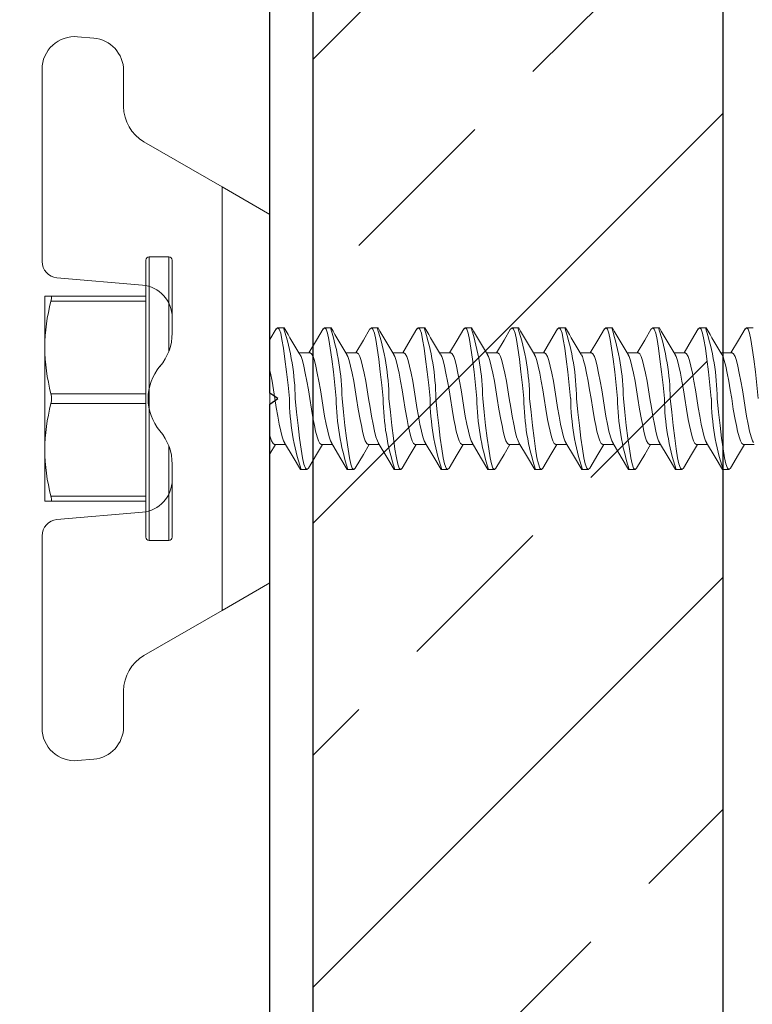
# Model space of a CAD drawing. Units: inches. Extents: x -85.6 to -4.2, y -64.8 to 11.9.
# Drawn here: x -78.7 to -77.5, y -27.4 to -25.9 of the extents above; entities that cross this region are included whole.
import ezdxf

# ---------------------------------------------------------------- set-up
doc = ezdxf.new("R2010")
doc.units = ezdxf.units.IN
doc.header["$MEASUREMENT"] = 0
doc.layers.add('Z-WALL', color=3, linetype='Continuous', lineweight=30)
doc.layers.add('Z_EXTRUSION', color=4, linetype='Continuous', lineweight=20)
doc.layers.add('Z_PROFILE', color=4, linetype='Continuous')

# ---------------------------------------------------------------- blocks, each defined once
blk = doc.blocks.new('MOUNTING CLIP- BATTEN 2inch- DOTTED')
at = {"layer": 'Z_EXTRUSION', "color": 9, "lineweight": -2, "ltscale": 0.3}
for p, q in [((2651.123, 1321.0388), (2651.1478, 1321.0366)), ((2651.069, 1320.9893), (2651.069, 1320.6964)), ((2651.1932, 1320.9871), (2651.1932, 1320.9325)), ((2651.3435, 1320.8099), (2651.2242, 1320.8787)), ((2651.3435, 1320.1648), (2651.3435, 1320.8099)), ((2651.3435, 1320.8099), (2651.4162, 1320.7679)), ((2651.4162, 1320.7679), (2651.4162, 1320.2068)), ((2651.2272, 1320.2764), (2651.2272, 1320.6984)), ((2651.2622, 1320.7034), (2651.2322, 1320.7034)), ((2651.2322, 1320.7034), (2651.2322, 1320.2714)), ((2651.2622, 1320.5598), (2651.2622, 1320.7034)), ((2651.2672, 1320.6984), (2651.2672, 1320.6005)), ((2651.0917, 1320.6716), (2651.2218, 1320.6602)), ((2651.0732, 1320.6436), (2651.0825, 1320.6436)), ((2651.0732, 1320.6436), (2651.0732, 1320.5655)), ((2651.0825, 1320.6436), (2651.2272, 1320.6436)), ((2651.2272, 1320.6361), (2651.0825, 1320.6361)), ((2651.2672, 1320.5873), (2651.2672, 1320.6108)), ((2651.0732, 1320.5655), (2651.0732, 1320.4092)), ((2651.0825, 1320.4948), (2651.2272, 1320.4949)), ((2651.2272, 1320.4799), (2651.0825, 1320.4798)), ((2651.0732, 1320.4092), (2651.0732, 1320.3311)), ((2651.2622, 1320.2714), (2651.2622, 1320.4149)), ((2651.2672, 1320.3899), (2651.2672, 1320.2764)), ((2651.2672, 1320.3639), (2651.2672, 1320.3874)), ((2651.0825, 1320.3386), (2651.2272, 1320.3386)), ((2651.0825, 1320.3311), (2651.0732, 1320.3311)), ((2651.2272, 1320.3311), (2651.0825, 1320.3311)), ((2651.2218, 1320.3145), (2651.0917, 1320.3031)), ((2651.069, 1320.2783), (2651.069, 1319.9854)), ((2651.2322, 1320.2714), (2651.2622, 1320.2714)), ((2651.4162, 1320.2068), (2651.3435, 1320.1648)), ((2651.3435, 1320.1648), (2651.2242, 1320.096)), ((2651.1932, 1319.9876), (2651.1932, 1320.0422)), ((2651.123, 1319.9359), (2651.1478, 1319.9381))]:
    blk.add_line(p, q, dxfattribs=at)
at = {"layer": 'Z_EXTRUSION', "color": 9, "lineweight": -2, "ltscale": 0.1}
for p, q in [((2651.4379, 1320.5954), (2651.4279, 1320.5954)), ((2651.5094, 1320.5954), (2651.4993, 1320.5954)), ((2651.5808, 1320.5954), (2651.5707, 1320.5954)), ((2651.6522, 1320.5954), (2651.6422, 1320.5954)), ((2651.7237, 1320.5954), (2651.7136, 1320.5954)), ((2651.7951, 1320.5954), (2651.785, 1320.5954)), ((2651.8665, 1320.5954), (2651.8565, 1320.5954)), ((2651.938, 1320.5954), (2651.9279, 1320.5954)), ((2652.0094, 1320.5954), (2651.9993, 1320.5954)), ((2652.0808, 1320.5954), (2652.0708, 1320.5954)), ((2652.1522, 1320.5954), (2652.1422, 1320.5954)), ((2651.4772, 1320.5571), (2651.4605, 1320.5571)), ((2651.5486, 1320.5571), (2651.5319, 1320.5571)), ((2651.6201, 1320.5571), (2651.6033, 1320.5571)), ((2651.6915, 1320.5571), (2651.6748, 1320.5571)), ((2651.7629, 1320.5571), (2651.7462, 1320.5571)), ((2651.8344, 1320.5571), (2651.8176, 1320.5571)), ((2651.9058, 1320.5571), (2651.8891, 1320.5571)), ((2651.9772, 1320.5571), (2651.9605, 1320.5571)), ((2652.0487, 1320.5571), (2652.0319, 1320.5571)), ((2652.1201, 1320.5571), (2652.1033, 1320.5571)), ((2651.4232, 1320.4176), (2651.4398, 1320.4176)), ((2651.4946, 1320.4176), (2651.5113, 1320.4176)), ((2651.566, 1320.4176), (2651.5827, 1320.4176)), ((2651.6375, 1320.4176), (2651.6541, 1320.4176)), ((2651.7089, 1320.4176), (2651.7256, 1320.4176)), ((2651.7803, 1320.4176), (2651.797, 1320.4176)), ((2651.8518, 1320.4177), (2651.8684, 1320.4177)), ((2651.9232, 1320.4177), (2651.9398, 1320.4177)), ((2651.9946, 1320.4177), (2652.0113, 1320.4177)), ((2652.066, 1320.4177), (2652.0827, 1320.4177)), ((2652.1375, 1320.4177), (2652.1541, 1320.4177))]:
    blk.add_line(p, q, dxfattribs=at)
at = {"layer": 'Z_EXTRUSION', "color": 9, "lineweight": -2, "ltscale": 0.3, "flags": 128}
for points in [[(2651.0825, 1320.6361), (2651.0832, 1320.6397), (2651.0833, 1320.6423), (2651.0828, 1320.6435), (2651.0825, 1320.6436)], [(2651.0825, 1320.3311), (2651.0832, 1320.3318), (2651.0833, 1320.334), (2651.0828, 1320.3372), (2651.0825, 1320.3386)]]:
    blk.add_lwpolyline(points, dxfattribs=at)
at = {"layer": 'Z_EXTRUSION', "color": 9, "lineweight": -2, "ltscale": 0.1, "flags": 128}
for points in [[(2651.4257, 1320.5935), (2651.4162, 1320.5774)], [(2651.4457, 1320.4874), (2651.4437, 1320.5079), (2651.4414, 1320.5284), (2651.439, 1320.5475), (2651.4367, 1320.5641), (2651.4345, 1320.5773), (2651.4325, 1320.587), (2651.4303, 1320.5932), (2651.4279, 1320.5954), (2651.4257, 1320.5934)], [(2651.4971, 1320.5935), (2651.4871, 1320.5764), (2651.4755, 1320.5571)], [(2651.5172, 1320.4874), (2651.5151, 1320.5079), (2651.5128, 1320.5284), (2651.5104, 1320.5475), (2651.5081, 1320.5641), (2651.5059, 1320.5773), (2651.5039, 1320.587), (2651.5017, 1320.5932), (2651.4993, 1320.5954), (2651.4971, 1320.5934)], [(2651.5685, 1320.5935), (2651.5585, 1320.5764), (2651.547, 1320.5571)], [(2651.5886, 1320.4874), (2651.5865, 1320.5079), (2651.5842, 1320.5284), (2651.5819, 1320.5475), (2651.5795, 1320.5641), (2651.5774, 1320.5773), (2651.5753, 1320.587), (2651.5731, 1320.5932), (2651.5707, 1320.5954), (2651.5685, 1320.5934)], [(2651.64, 1320.5935), (2651.6299, 1320.5764), (2651.6184, 1320.5571)], [(2651.66, 1320.4874), (2651.658, 1320.5079), (2651.6557, 1320.5284), (2651.6533, 1320.5475), (2651.6509, 1320.5641), (2651.6488, 1320.5773), (2651.6468, 1320.587), (2651.6445, 1320.5932), (2651.6422, 1320.5954), (2651.64, 1320.5934)], [(2651.7114, 1320.5935), (2651.7013, 1320.5764), (2651.6898, 1320.5571)], [(2651.7315, 1320.4874), (2651.7294, 1320.508), (2651.7271, 1320.5284), (2651.7247, 1320.5475), (2651.7224, 1320.5641), (2651.7202, 1320.5773), (2651.7182, 1320.587), (2651.716, 1320.5932), (2651.7136, 1320.5954), (2651.7114, 1320.5934)], [(2651.7828, 1320.5935), (2651.7728, 1320.5764), (2651.7613, 1320.5571)], [(2651.8029, 1320.4874), (2651.8008, 1320.508), (2651.7985, 1320.5284), (2651.7961, 1320.5475), (2651.7938, 1320.5641), (2651.7916, 1320.5773), (2651.7896, 1320.587), (2651.7874, 1320.5932), (2651.785, 1320.5954), (2651.7828, 1320.5934)], [(2651.8543, 1320.5935), (2651.8442, 1320.5764), (2651.8327, 1320.5571)], [(2651.8743, 1320.4874), (2651.8722, 1320.508), (2651.87, 1320.5284), (2651.8676, 1320.5475), (2651.8652, 1320.5641), (2651.8631, 1320.5773), (2651.8611, 1320.587), (2651.8588, 1320.5932), (2651.8565, 1320.5954), (2651.8543, 1320.5934)], [(2651.9257, 1320.5935), (2651.9156, 1320.5764), (2651.9041, 1320.5571)], [(2651.9458, 1320.4874), (2651.9437, 1320.508), (2651.9414, 1320.5284), (2651.939, 1320.5475), (2651.9367, 1320.5641), (2651.9345, 1320.5773), (2651.9325, 1320.587), (2651.9303, 1320.5932), (2651.9279, 1320.5954), (2651.9257, 1320.5934)], [(2651.9971, 1320.5935), (2651.9871, 1320.5764), (2651.9756, 1320.5571)], [(2652.0172, 1320.4874), (2652.0151, 1320.508), (2652.0128, 1320.5284), (2652.0104, 1320.5475), (2652.0081, 1320.5641), (2652.0059, 1320.5773), (2652.0039, 1320.587), (2652.0017, 1320.5932), (2651.9993, 1320.5954), (2651.9971, 1320.5934)], [(2652.0686, 1320.5935), (2652.0585, 1320.5764), (2652.047, 1320.5571)], [(2652.0886, 1320.4874), (2652.0865, 1320.508), (2652.0842, 1320.5284), (2652.0819, 1320.5475), (2652.0795, 1320.5641), (2652.0774, 1320.5773), (2652.0754, 1320.587), (2652.0731, 1320.5932), (2652.0708, 1320.5954), (2652.0686, 1320.5934)], [(2652.14, 1320.5935), (2652.1299, 1320.5764), (2652.1184, 1320.5571)], [(2652.16, 1320.4874), (2652.158, 1320.508), (2652.1557, 1320.5284), (2652.1533, 1320.5475), (2652.151, 1320.5641), (2652.1488, 1320.5773), (2652.1468, 1320.587), (2652.1446, 1320.5932), (2652.1422, 1320.5954), (2652.14, 1320.5934)], [(2651.4946, 1320.4176), (2651.4922, 1320.419), (2651.49, 1320.4231), (2651.488, 1320.4293), (2651.4858, 1320.4378), (2651.484, 1320.4462), (2651.4821, 1320.4556), (2651.4793, 1320.4713), (2651.4767, 1320.4874), (2651.4747, 1320.5006), (2651.4724, 1320.5139), (2651.47, 1320.5262), (2651.4677, 1320.5369), (2651.4655, 1320.5454), (2651.4635, 1320.5517), (2651.462, 1320.5543)], [(2651.5098, 1320.4204), (2651.5083, 1320.4231), (2651.5063, 1320.4293), (2651.5042, 1320.4378), (2651.5018, 1320.4485), (2651.4994, 1320.4609), (2651.4971, 1320.4741), (2651.4951, 1320.4874), (2651.493, 1320.5006), (2651.4907, 1320.5139), (2651.4883, 1320.5262), (2651.486, 1320.5369), (2651.4838, 1320.5454), (2651.4818, 1320.5517), (2651.4796, 1320.5557), (2651.4772, 1320.5571)], [(2651.566, 1320.4176), (2651.5637, 1320.419), (2651.5614, 1320.4231), (2651.5594, 1320.4293), (2651.5573, 1320.4378), (2651.5554, 1320.4462), (2651.5535, 1320.4556), (2651.5507, 1320.4713), (2651.5482, 1320.4874), (2651.5461, 1320.5006), (2651.5438, 1320.5139), (2651.5414, 1320.5262), (2651.5391, 1320.5369), (2651.5369, 1320.5454), (2651.5349, 1320.5517), (2651.5334, 1320.5543)], [(2651.5812, 1320.4204), (2651.5798, 1320.4231), (2651.5777, 1320.4293), (2651.5756, 1320.4378), (2651.5733, 1320.4485), (2651.5709, 1320.4609), (2651.5686, 1320.4741), (2651.5665, 1320.4874), (2651.5644, 1320.5006), (2651.5621, 1320.5139), (2651.5598, 1320.5262), (2651.5574, 1320.5369), (2651.5553, 1320.5454), (2651.5532, 1320.5517), (2651.551, 1320.5557), (2651.5486, 1320.5571)], [(2651.6375, 1320.4176), (2651.6351, 1320.419), (2651.6329, 1320.4231), (2651.6308, 1320.4293), (2651.6287, 1320.4378), (2651.6268, 1320.4462), (2651.625, 1320.4556), (2651.6221, 1320.4713), (2651.6196, 1320.4874), (2651.6175, 1320.5007), (2651.6152, 1320.5139), (2651.6129, 1320.5262), (2651.6105, 1320.5369), (2651.6084, 1320.5454), (2651.6063, 1320.5517), (2651.6049, 1320.5543)], [(2651.6526, 1320.4204), (2651.6512, 1320.4231), (2651.6492, 1320.4293), (2651.647, 1320.4378), (2651.6447, 1320.4485), (2651.6423, 1320.4609), (2651.64, 1320.4741), (2651.6379, 1320.4874), (2651.6359, 1320.5007), (2651.6336, 1320.5139), (2651.6312, 1320.5262), (2651.6288, 1320.5369), (2651.6267, 1320.5454), (2651.6247, 1320.5517), (2651.6224, 1320.5557), (2651.6201, 1320.5571)], [(2651.7089, 1320.4176), (2651.7065, 1320.419), (2651.7043, 1320.4231), (2651.7023, 1320.4293), (2651.7001, 1320.4378), (2651.6983, 1320.4462), (2651.6964, 1320.4556), (2651.6936, 1320.4713), (2651.691, 1320.4874), (2651.689, 1320.5007), (2651.6867, 1320.5139), (2651.6843, 1320.5262), (2651.6819, 1320.5369), (2651.6798, 1320.5454), (2651.6778, 1320.5517), (2651.6763, 1320.5543)], [(2651.7241, 1320.4205), (2651.7226, 1320.4231), (2651.7206, 1320.4293), (2651.7185, 1320.4378), (2651.7161, 1320.4485), (2651.7137, 1320.4609), (2651.7114, 1320.4741), (2651.7094, 1320.4874), (2651.7073, 1320.5007), (2651.705, 1320.5139), (2651.7026, 1320.5262), (2651.7003, 1320.5369), (2651.6981, 1320.5454), (2651.6961, 1320.5517), (2651.6939, 1320.5557), (2651.6915, 1320.5571)], [(2651.7803, 1320.4176), (2651.778, 1320.419), (2651.7757, 1320.4231), (2651.7737, 1320.4293), (2651.7716, 1320.4378), (2651.7697, 1320.4462), (2651.7678, 1320.4556), (2651.765, 1320.4713), (2651.7625, 1320.4874), (2651.7604, 1320.5007), (2651.7581, 1320.5139), (2651.7557, 1320.5262), (2651.7534, 1320.5369), (2651.7512, 1320.5454), (2651.7492, 1320.5517), (2651.7477, 1320.5543)], [(2651.7955, 1320.4205), (2651.7941, 1320.4231), (2651.792, 1320.4293), (2651.7899, 1320.4378), (2651.7875, 1320.4485), (2651.7852, 1320.4609), (2651.7829, 1320.4741), (2651.7808, 1320.4874), (2651.7787, 1320.5007), (2651.7764, 1320.5139), (2651.774, 1320.5262), (2651.7717, 1320.5369), (2651.7695, 1320.5454), (2651.7675, 1320.5517), (2651.7653, 1320.5557), (2651.7629, 1320.5571)], [(2651.8518, 1320.4177), (2651.8494, 1320.419), (2651.8472, 1320.4231), (2651.8451, 1320.4293), (2651.843, 1320.4378), (2651.8411, 1320.4462), (2651.8392, 1320.4556), (2651.8364, 1320.4713), (2651.8339, 1320.4874), (2651.8318, 1320.5007), (2651.8295, 1320.5139), (2651.8271, 1320.5262), (2651.8248, 1320.5369), (2651.8226, 1320.5454), (2651.8206, 1320.5517), (2651.8192, 1320.5543)], [(2651.8669, 1320.4205), (2651.8655, 1320.4231), (2651.8635, 1320.4293), (2651.8613, 1320.4378), (2651.859, 1320.4485), (2651.8566, 1320.4609), (2651.8543, 1320.4741), (2651.8522, 1320.4874), (2651.8501, 1320.5007), (2651.8479, 1320.5139), (2651.8455, 1320.5262), (2651.8431, 1320.5369), (2651.841, 1320.5454), (2651.839, 1320.5517), (2651.8367, 1320.5557), (2651.8344, 1320.5571)], [(2651.9232, 1320.4177), (2651.9208, 1320.419), (2651.9186, 1320.4231), (2651.9166, 1320.4293), (2651.9144, 1320.4378), (2651.9126, 1320.4462), (2651.9107, 1320.4556), (2651.9079, 1320.4713), (2651.9053, 1320.4874), (2651.9032, 1320.5007), (2651.901, 1320.5139), (2651.8986, 1320.5262), (2651.8962, 1320.5369), (2651.8941, 1320.5454), (2651.8921, 1320.5517), (2651.8906, 1320.5543)], [(2651.9384, 1320.4205), (2651.9369, 1320.4231), (2651.9349, 1320.4293), (2651.9327, 1320.4378), (2651.9304, 1320.4486), (2651.928, 1320.4609), (2651.9257, 1320.4741), (2651.9237, 1320.4874), (2651.9216, 1320.5007), (2651.9193, 1320.5139), (2651.9169, 1320.5262), (2651.9146, 1320.5369), (2651.9124, 1320.5454), (2651.9104, 1320.5517), (2651.9082, 1320.5557), (2651.9058, 1320.5571)], [(2651.9946, 1320.4177), (2651.9922, 1320.419), (2651.99, 1320.4231), (2651.988, 1320.4293), (2651.9858, 1320.4379), (2651.984, 1320.4462), (2651.9821, 1320.4556), (2651.9793, 1320.4713), (2651.9768, 1320.4874), (2651.9747, 1320.5007), (2651.9724, 1320.5139), (2651.97, 1320.5262), (2651.9677, 1320.5369), (2651.9655, 1320.5454), (2651.9635, 1320.5517), (2651.962, 1320.5543)], [(2652.0098, 1320.4205), (2652.0083, 1320.4231), (2652.0063, 1320.4293), (2652.0042, 1320.4379), (2652.0018, 1320.4486), (2651.9994, 1320.4609), (2651.9972, 1320.4741), (2651.9951, 1320.4874), (2651.993, 1320.5007), (2651.9907, 1320.5139), (2651.9883, 1320.5262), (2651.986, 1320.5369), (2651.9838, 1320.5454), (2651.9818, 1320.5517), (2651.9796, 1320.5557), (2651.9772, 1320.5571)], [(2652.066, 1320.4177), (2652.0637, 1320.4191), (2652.0614, 1320.4231), (2652.0594, 1320.4293), (2652.0573, 1320.4379), (2652.0554, 1320.4462), (2652.0535, 1320.4556), (2652.0507, 1320.4713), (2652.0482, 1320.4874), (2652.0461, 1320.5007), (2652.0438, 1320.5139), (2652.0414, 1320.5262), (2652.0391, 1320.5369), (2652.0369, 1320.5454), (2652.0349, 1320.5517), (2652.0334, 1320.5543)], [(2652.0812, 1320.4205), (2652.0798, 1320.4231), (2652.0778, 1320.4293), (2652.0756, 1320.4379), (2652.0733, 1320.4486), (2652.0709, 1320.4609), (2652.0686, 1320.4741), (2652.0665, 1320.4874), (2652.0644, 1320.5007), (2652.0621, 1320.5139), (2652.0598, 1320.5262), (2652.0574, 1320.5369), (2652.0553, 1320.5454), (2652.0533, 1320.5517), (2652.051, 1320.5557), (2652.0487, 1320.5571)], [(2652.1375, 1320.4177), (2652.1351, 1320.4191), (2652.1329, 1320.4231), (2652.1309, 1320.4293), (2652.1287, 1320.4379), (2652.1269, 1320.4462), (2652.125, 1320.4556), (2652.1221, 1320.4713), (2652.1196, 1320.4874), (2652.1175, 1320.5007), (2652.1152, 1320.5139), (2652.1129, 1320.5262), (2652.1105, 1320.5369), (2652.1084, 1320.5454), (2652.1064, 1320.5517), (2652.1049, 1320.5543)], [(2652.1527, 1320.4205), (2652.1512, 1320.4231), (2652.1492, 1320.4293), (2652.147, 1320.4379), (2652.1447, 1320.4486), (2652.1423, 1320.4609), (2652.14, 1320.4741), (2652.1379, 1320.4874), (2652.1359, 1320.5007), (2652.1336, 1320.5139), (2652.1312, 1320.5262), (2652.1289, 1320.5369), (2652.1267, 1320.5454), (2652.1247, 1320.5517), (2652.1225, 1320.5557), (2652.1201, 1320.5571)], [(2651.4384, 1320.4204), (2651.4369, 1320.4231), (2651.4349, 1320.4293), (2651.4327, 1320.4378), (2651.4304, 1320.4485), (2651.428, 1320.4609), (2651.4257, 1320.4741), (2651.4236, 1320.4874), (2651.4216, 1320.5006), (2651.4193, 1320.5139), (2651.4169, 1320.5262), (2651.4162, 1320.5295)], [(2651.4747, 1320.3814), (2651.4725, 1320.3794), (2651.4701, 1320.3815), (2651.4679, 1320.3877), (2651.4659, 1320.3974), (2651.4637, 1320.4106), (2651.4614, 1320.4272), (2651.459, 1320.4463), (2651.4567, 1320.4668), (2651.4546, 1320.4874)], [(2651.5461, 1320.3814), (2651.5439, 1320.3794), (2651.5416, 1320.3815), (2651.5393, 1320.3877), (2651.5373, 1320.3974), (2651.5352, 1320.4106), (2651.5328, 1320.4272), (2651.5304, 1320.4463), (2651.5281, 1320.4668), (2651.5261, 1320.4874)], [(2651.6176, 1320.3814), (2651.6154, 1320.3794), (2651.613, 1320.3815), (2651.6108, 1320.3877), (2651.6088, 1320.3974), (2651.6066, 1320.4106), (2651.6043, 1320.4272), (2651.6019, 1320.4463), (2651.5996, 1320.4668), (2651.5975, 1320.4874)], [(2651.689, 1320.3814), (2651.6868, 1320.3794), (2651.6844, 1320.3815), (2651.6822, 1320.3878), (2651.6802, 1320.3974), (2651.678, 1320.4107), (2651.6757, 1320.4272), (2651.6733, 1320.4463), (2651.671, 1320.4668), (2651.6689, 1320.4874)], [(2651.7604, 1320.3814), (2651.7582, 1320.3794), (2651.7559, 1320.3815), (2651.7536, 1320.3878), (2651.7516, 1320.3974), (2651.7495, 1320.4107), (2651.7471, 1320.4272), (2651.7447, 1320.4463), (2651.7424, 1320.4668), (2651.7404, 1320.4874)], [(2651.8318, 1320.3814), (2651.8297, 1320.3794), (2651.8273, 1320.3815), (2651.8251, 1320.3878), (2651.823, 1320.3974), (2651.8209, 1320.4107), (2651.8185, 1320.4272), (2651.8162, 1320.4463), (2651.8139, 1320.4668), (2651.8118, 1320.4874)], [(2651.9033, 1320.3814), (2651.9011, 1320.3794), (2651.8987, 1320.3815), (2651.8965, 1320.3878), (2651.8945, 1320.3974), (2651.8923, 1320.4107), (2651.89, 1320.4272), (2651.8876, 1320.4463), (2651.8853, 1320.4668), (2651.8832, 1320.4874)], [(2651.9747, 1320.3814), (2651.9725, 1320.3794), (2651.9701, 1320.3815), (2651.9679, 1320.3878), (2651.9659, 1320.3974), (2651.9637, 1320.4107), (2651.9614, 1320.4272), (2651.959, 1320.4463), (2651.9567, 1320.4668), (2651.9547, 1320.4874)], [(2652.0461, 1320.3814), (2652.0439, 1320.3794), (2652.0416, 1320.3815), (2652.0393, 1320.3878), (2652.0373, 1320.3974), (2652.0352, 1320.4107), (2652.0328, 1320.4272), (2652.0304, 1320.4463), (2652.0282, 1320.4668), (2652.0261, 1320.4874)], [(2652.1176, 1320.3814), (2652.1154, 1320.3794), (2652.113, 1320.3815), (2652.1108, 1320.3878), (2652.1088, 1320.3974), (2652.1066, 1320.4107), (2652.1043, 1320.4272), (2652.1019, 1320.4463), (2652.0996, 1320.4668), (2652.0975, 1320.4874)], [(2651.4232, 1320.4176), (2651.4208, 1320.419), (2651.4186, 1320.4231), (2651.4166, 1320.4293), (2651.4162, 1320.4308)], [(2651.4162, 1320.4033), (2651.4246, 1320.4176)], [(2651.4383, 1320.4202), (2651.4513, 1320.3983), (2651.4625, 1320.3794), (2651.4725, 1320.3794)], [(2651.4747, 1320.3812), (2651.4872, 1320.4025), (2651.496, 1320.4176)], [(2651.5097, 1320.4202), (2651.5228, 1320.3983), (2651.5339, 1320.3794), (2651.5439, 1320.3794)], [(2651.5461, 1320.3812), (2651.5586, 1320.4025), (2651.5675, 1320.4176)], [(2651.5812, 1320.4202), (2651.5942, 1320.3983), (2651.6054, 1320.3794), (2651.6154, 1320.3794)], [(2651.6175, 1320.3812), (2651.63, 1320.4025), (2651.6389, 1320.4176)], [(2651.6526, 1320.4202), (2651.6656, 1320.3983), (2651.6768, 1320.3794), (2651.6868, 1320.3794)], [(2651.689, 1320.3812), (2651.7015, 1320.4025), (2651.7103, 1320.4176)], [(2651.724, 1320.4202), (2651.7371, 1320.3983), (2651.7482, 1320.3794), (2651.7582, 1320.3794)], [(2651.7604, 1320.3812), (2651.7729, 1320.4025), (2651.7818, 1320.4176)], [(2651.7955, 1320.4202), (2651.8085, 1320.3983), (2651.8197, 1320.3794), (2651.8297, 1320.3794)], [(2651.8318, 1320.3812), (2651.8443, 1320.4025), (2651.8532, 1320.4177)], [(2651.8669, 1320.4202), (2651.8799, 1320.3983), (2651.8911, 1320.3794), (2651.9011, 1320.3794)], [(2651.9033, 1320.3812), (2651.9157, 1320.4025), (2651.9246, 1320.4177)], [(2651.9383, 1320.4202), (2651.9514, 1320.3983), (2651.9625, 1320.3794), (2651.9725, 1320.3794)], [(2651.9747, 1320.3812), (2651.9872, 1320.4025), (2651.9961, 1320.4177)], [(2652.0098, 1320.4202), (2652.0228, 1320.3983), (2652.0339, 1320.3794), (2652.0439, 1320.3794)], [(2652.0461, 1320.3812), (2652.0586, 1320.4025), (2652.0675, 1320.4177)], [(2652.0812, 1320.4202), (2652.0942, 1320.3983), (2652.1054, 1320.3794), (2652.1154, 1320.3794)], [(2652.1176, 1320.3812), (2652.13, 1320.4025), (2652.1389, 1320.4177)]]:
    blk.add_lwpolyline(points, dxfattribs=at)
at = {"layer": 'Z_EXTRUSION', "color": 9, "lineweight": -2, "ltscale": 0.3}
for centre, radius, start, end in [((2651.1187, 1320.9893), 0.0497, 85, 180), ((2651.1435, 1320.9871), 0.0497, 0, 85), ((2651.2553, 1320.9325), 0.0621, 180, 240), ((2651.0938, 1320.6964), 0.0248, 180, 265), ((2651.2322, 1320.6984), 0.005, 90.0018, 180.0018), ((2651.2622, 1320.6984), 0.005, 0.0018, 90.0018), ((2651.2175, 1320.6108), 0.0497, 0, 85), ((2651.3576, 1320.5639), 0.2844, 165.2844, 179.6731), ((2651.189, 1320.5873), 0.0782, 319.5651, 0), ((2651.3576, 1320.5671), 0.2844, 180.3304, 194.7192), ((2651.3063, 1320.4874), 0.0759, 139.5651, 220.4349), ((2651.0509, 1320.4873), 0.0325, 346.6452, 13.3583), ((2651.3576, 1320.4076), 0.2844, 165.2844, 179.6731), ((2651.189, 1320.3874), 0.0782, 0, 40.4349), ((2651.3576, 1320.4109), 0.2844, 180.3304, 194.7192), ((2651.2175, 1320.3639), 0.0497, 275, 0), ((2651.0938, 1320.2783), 0.0248, 95, 180), ((2651.2322, 1320.2764), 0.005, 180.0018, 270.0018), ((2651.2622, 1320.2764), 0.005, 270.0018, 0.0018), ((2651.2553, 1320.0422), 0.0621, 120, 180), ((2651.1435, 1319.9876), 0.0497, 275, 0), ((2651.1187, 1319.9854), 0.0497, 180, 275)]:
    blk.add_arc(centre, radius, start, end, dxfattribs=at)
at = {"layer": 'Z_EXTRUSION', "color": 9, "lineweight": -2, "ltscale": 0.1}
for centre, radius, start, end in [((2651.0912, 1320.4827), 0.3635, 0.7301, 18.0509), ((2652.2263, 1321.0338), 0.9021, 209.077, 212.0782), ((2651.1626, 1320.4827), 0.3635, 0.7301, 18.0509), ((2652.2978, 1321.0338), 0.9021, 209.077, 212.0782), ((2651.234, 1320.4827), 0.3635, 0.7301, 18.0509), ((2652.3692, 1321.0338), 0.9021, 209.077, 212.0782), ((2651.3055, 1320.4827), 0.3635, 0.7301, 18.0509), ((2652.4406, 1321.0338), 0.9021, 209.077, 212.0782), ((2651.3769, 1320.4827), 0.3635, 0.7301, 18.0509), ((2652.512, 1321.0338), 0.9021, 209.077, 212.0782), ((2651.4483, 1320.4827), 0.3635, 0.7301, 18.0509), ((2652.5835, 1321.0338), 0.9021, 209.077, 212.0782), ((2651.5198, 1320.4827), 0.3635, 0.7301, 18.0509), ((2652.6549, 1321.0338), 0.9021, 209.077, 212.0782), ((2651.5912, 1320.4827), 0.3635, 0.7301, 18.0509), ((2652.7263, 1321.0338), 0.9021, 209.077, 212.0782), ((2651.6626, 1320.4827), 0.3635, 0.7301, 18.0509), ((2652.7978, 1321.0338), 0.9021, 209.077, 212.0782), ((2651.7341, 1320.4827), 0.3635, 0.7301, 18.0509), ((2652.8692, 1321.0338), 0.9021, 209.077, 212.0782), ((2651.8092, 1320.492), 0.3635, 180.7301, 198.0509), ((2651.8806, 1320.492), 0.3635, 180.7301, 198.0509), ((2651.9521, 1320.492), 0.3635, 180.7301, 198.0509), ((2652.0235, 1320.492), 0.3635, 180.7301, 198.0509), ((2652.0949, 1320.492), 0.3635, 180.7301, 198.0509), ((2652.1664, 1320.492), 0.3635, 180.7301, 198.0509), ((2652.2378, 1320.492), 0.3635, 180.7301, 198.0509), ((2652.3092, 1320.492), 0.3635, 180.7301, 198.0509), ((2652.3806, 1320.492), 0.3635, 180.7301, 198.0509), ((2652.4521, 1320.492), 0.3635, 180.7301, 198.0509)]:
    blk.add_arc(centre, radius, start, end, dxfattribs=at)

msp = doc.modelspace()

# ---------------------------------------------------------------- hatches: boundary and pattern name
at = {"layer": 'Z-WALL'}
h = msp.add_hatch(dxfattribs=at)
h.set_pattern_fill('ANSI33', color=256, scale=2, angle=-180)
h.set_pattern_definition([(225, (2769.37127, 1304.8584), (0.35355339, -0.35355339), []), (225, (2769.0177, 1304.8584), (0.35355339, -0.35355339), [0.25, -0.125])])
h.paths.add_polyline_path([(-78.21723, -13.48348), (-77.59223, -13.48348), (-77.59223, -42.49125), (-78.21723, -42.49125)])

# ---------------------------------------------------------------- linework, layer by layer
for p, q in [((-78.21723, -13.48348), (-78.21723, -42.49125)), ((-77.59223, -42.49125), (-77.59223, -13.48348))]:
    msp.add_line(p, q, dxfattribs=at)
at = {"layer": 'Z_PROFILE'}
for points in [[(-79.8342, -24.99125), (-78.22715, -24.99125, -0.4142136), (-78.21723, -25.00117), (-78.21723, -30.93749, -0.6679715)], [(-78.2827, -29.79191), (-78.2827, -26.5114), (-78.2708, -26.50307), (-78.2827, -26.49473), (-78.2827, -25.09839, 0.4142136), (-78.31246, -25.06863), (-78.5728, -25.06863), (-78.58113, -25.05672), (-78.58947, -25.06863), (-78.8498, -25.06863, 0.501839)]]:
    msp.add_lwpolyline(points, format="xyb", dxfattribs=at)

# ---------------------------------------------------------------- block references
at = {"layer": 'Z_EXTRUSION'}
msp.add_blockref('MOUNTING CLIP- BATTEN 2inch- DOTTED', (-2729.69888, -1346.99042), dxfattribs=at)

doc.saveas('drawing.dxf')
